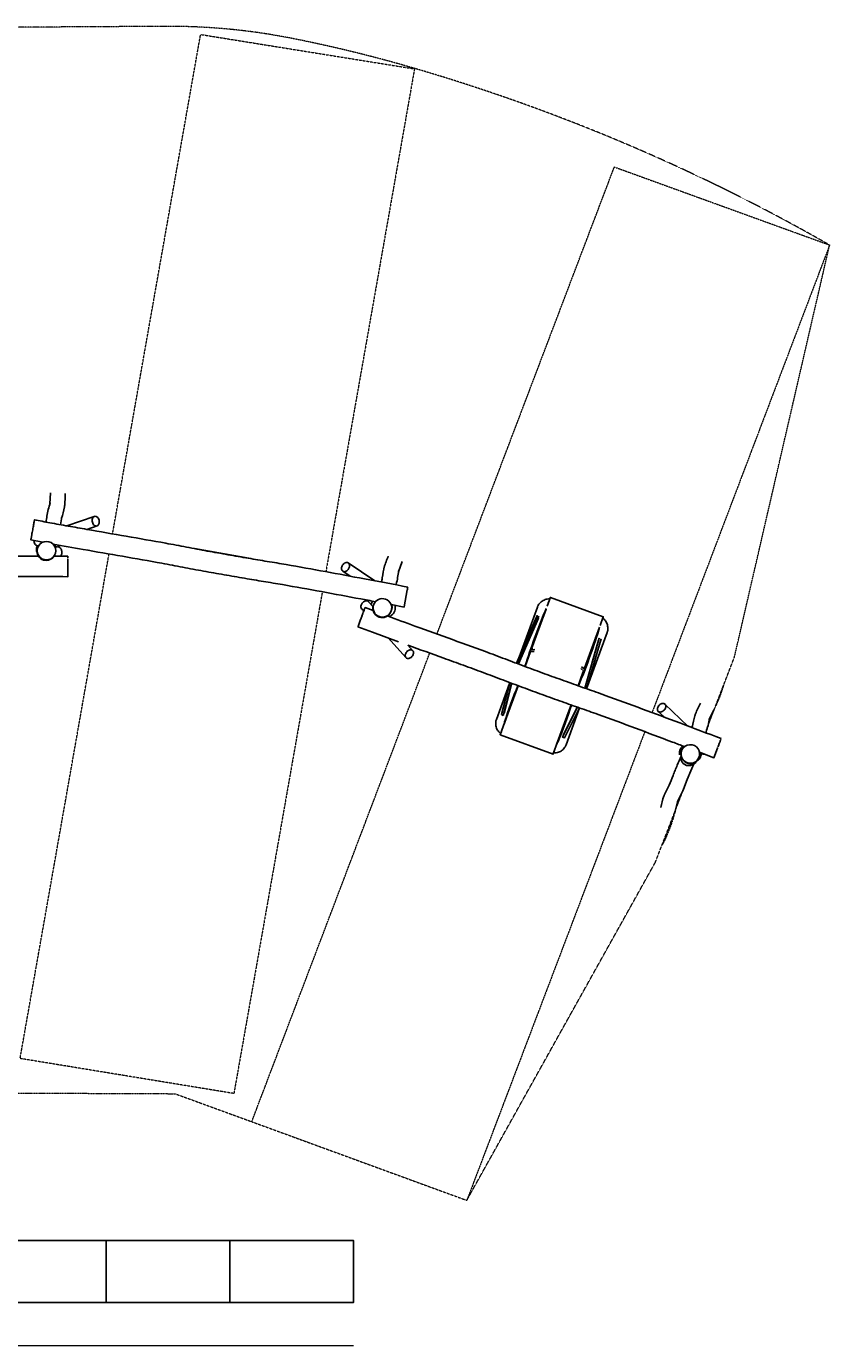
# Model space of a CAD drawing. Units: millimetres. Extents: x -6257 to 6356, y -4647 to 6010.
# Drawn here: x -133 to 6356, y -4647 to 6010 of the extents above; entities that cross this region are included whole.
import ezdxf

# ---------------------------------------------------------------- set-up
doc = ezdxf.new("R2010")
doc.units = ezdxf.units.MM
doc.linetypes.add('Kurze Strichlinie', pattern=[1.5, 1, -0.5])
doc.linetypes.add('Strichlinie', pattern=[2.5, 1.7, -0.8])
doc.layers.add('BT', color=4, linetype='Continuous', lineweight=35)
doc.layers.add('Scala', color=4, linetype='Continuous', lineweight=35)
doc.styles.add('Arial-1.800', font='txt', dxfattribs={"height": 1.8})
doc.dimstyles.new('Dim-Style 3', dxfattribs={"dimtxt": 0.18, "dimasz": 0.8, "dimexe": 0.4, "dimexo": 0, "dimgap": 0.2, "dimtad": 1, "dimdec": 3, "dimlfac": 0.001, "dimzin": 0, "dimdsep": 46, "dimtxsty": 'Arial-1.800', "dimblk": 'OBLIQUE', "dimcen": 0.09, "dimclrd": 2, "dimclre": 2, "dimclrt": 2, "dimadec": 0, "dimazin": 0, "dimtfac": 1, "dimtdec": 4, "dimtmove": 0, "dimatfit": 1, "dimfxl": 0.8, "dimfxlon": 1, "dimtolj": 1, "dimtzin": 0, "dimlwd": 18, "dimlwe": 18, "dimarcsym": 0})

# ---------------------------------------------------------------- blocks, each defined once
blk = doc.blocks.new('_Oblique')
at = {"color": 0, "linetype": 'ByBlock', "lineweight": -2}
blk.add_line((-0.5, -0.5), (0.5, 0.5), dxfattribs=at)
blk = doc.blocks.new('*D68')
at = {"layer": 'Defpoints', "color": 0}
for p in [(-2490, -4299), (2510, -4299), (2510, -4647)]:
    blk.add_point(p, dxfattribs=at)
at = {"layer": 'Scala', "color": 2, "linetype": 'Continuous', "lineweight": 18}
for p, q in [((-2490, -4646), (-2490, -4647)), ((-2490, -4647), (2510, -4647)), ((2510, -4646), (2510, -4647))]:
    blk.add_line(p, q, dxfattribs=at)
at = {"layer": 'Scala', "color": 2, "lineweight": 18, "xscale": 0.8, "yscale": 0.8, "zscale": 0.8, "rotation": 180}
blk.add_blockref('_Oblique', (-2490, -4647), dxfattribs=at)
at = {"layer": 'Scala', "color": 2, "lineweight": 18, "xscale": 0.8, "yscale": 0.8, "zscale": 0.8}
blk.add_blockref('_Oblique', (2510, -4647), dxfattribs=at)
at = {"layer": 'Scala', "color": 2, "insert": (10, -4646), "char_height": 1.8, "attachment_point": 5, "style": 'Arial-1.800'}
blk.add_mtext('\\A1;5.000', dxfattribs=at)

msp = doc.modelspace()

# ---------------------------------------------------------------- linework, layer by layer
at = {"layer": 'BT', "color": 6, "linetype": 'Strichlinie', "lineweight": 9}
for p, q in [((6356.1335, 4243.3884), (4921.6364, 466.3124)), ((6347.0711, 4246.6744), (6356.1335, 4243.3884)), ((1687.8082, -2838.4694), (3125.4971, 947.0113)), ((4863.0531, 312.0606), (3425.167, -3473.9389))]:
    msp.add_line(p, q, dxfattribs=at)
at = {"layer": 'BT', "color": 2, "linetype": 'Kurze Strichlinie', "lineweight": 18}
for p, q in [((6355.9533, 4242.8918), (6355.946, 4242.8949)), ((5176.091, -152.7139), (5206.5619, -73.6453)), ((5108.3673, -328.4492), (5176.0905, -152.7151)), ((1687.8082, -2838.4694), (3425.167, -3473.9389))]:
    msp.add_line(p, q, dxfattribs=at)
at = {"layer": 'BT', "color": 3, "lineweight": 25}
for p, q in [((61.1312, 2240.3855), (57.2176, 2153.1134)), ((152.8633, 2047.0272), (143.4784, 1984.271)), ((194.7494, 1975.1389), (415.3175, 2050.3129)), ((-78.3842, 1963.7323), (-76.476, 1974.2321)), ((-69.4268, 2013.0214), (-68.6373, 2017.366)), ((356.337, 1946.3613), (438.9368, 1974.5129)), ((-96.6836, 1863.0369), (-96.4513, 1864.3153)), ((-94.9776, 1872.4246), (-93.7174, 1879.3592)), ((89.2916, 1729.7363), (202.6949, 1729.293)), ((93.9357, 1736.9113), (91.8559, 1733.3885)), ((1663.3979, 1713.6953), (1225.2744, 1790.8828)), ((1663.2463, 1712.8347), (1663.3979, 1713.6953)), ((2483.1922, 1568.2034), (2423.9187, 1607.7693)), ((2683.3664, 1530.736), (2466.5488, 1675.4648)), ((2902.4289, 1685.5989), (2871.9314, 1603.7353)), ((2742.438, 1543.4542), (2736.5494, 1520.676)), ((4096.0929, 1385.705), (4096.9937, 1388.1701)), ((4098.5798, 1392.5104), (4096.9937, 1388.1701)), ((4099.9728, 1396.3223), (4098.2528, 1391.6156)), ((4527.3326, 1240.1539), (4099.9728, 1396.3223)), ((2602.2817, 1312.5491), (2602.8042, 1313.9615)), ((2918.4889, 1318.3359), (2812.9779, 1338.2942)), ((4038.6049, 1228.3872), (4065.514, 1302.0249)), ((4082.87, 1349.52), (4086.2866, 1358.8696)), ((4091.8648, 1374.1346), (4093.4897, 1378.5812)), ((4092.6586, 1376.3069), (4091.8648, 1374.1346)), ((2549.8453, 1170.795), (2552.2906, 1177.4054)), ((2585.7445, 1267.843), (2588.9454, 1276.4963)), ((2807.5972, 1273.6422), (2805.2821, 1269.8726)), ((3841.2017, 859.2299), (4008.2639, 1244.0192)), ((3841.5641, 859.0935), (4003.0869, 1229.4213)), ((4524.8358, 1233.3213), (4523.3671, 1229.3022)), ((4523.4499, 1229.5289), (4524.8358, 1233.3213)), ((4525.9961, 1236.4964), (4524.8358, 1233.3213)), ((4525.6127, 1235.4473), (4527.3326, 1240.1539)), ((4525.6127, 1235.4473), (4526.8134, 1238.733)), ((4525.6127, 1235.4473), (4525.9961, 1236.4964)), ((4526.8134, 1238.733), (4525.9961, 1236.4964)), ((2546.0105, 1160.4282), (2546.535, 1161.8461)), ((2788.9896, 1069.3682), (2933.072, 910.257)), ((4377.9203, 664.2389), (4494.4861, 1066.5393)), ((4494.4861, 1066.5393), (4493.289, 1063.3972)), ((4494.3043, 1149.7709), (4494.6831, 1145.8708)), ((4496.2887, 1065.9138), (4494.4861, 1066.5393)), ((2948.1481, 1011.7656), (2989.415, 966.1942)), ((3969.682, 961.0643), (3938.8179, 959.9099)), ((3973.3116, 975.6131), (3944.1578, 974.5228)), ((3958.2836, 981.1048), (3946.4007, 980.6603)), ((4377.3099, 664.4555), (4489.0933, 1052.2324)), ((4392.9709, 658.9008), (4509.4508, 1060.9049)), ((4346.2913, 823.4415), (4370.6151, 801.3169)), ((4352.8973, 836.9027), (4375.955, 815.9297)), ((4367.9253, 831.4111), (4378.1979, 822.0673)), ((3719.7209, 444.1229), (3786.64, 703.4662)), ((3725.7981, 459.598), (3787.7877, 703.0342)), ((5211.4615, 357.5844), (5025.9926, 535.4746)), ((3719.7209, 444.1229), (3721.2788, 447.9932)), ((4199.3201, 268.8649), (4319.216, 510.0144)), ((4204.4663, 284.2103), (4317.7384, 510.5384)), ((5021.5717, 428.9086), (4972.2549, 476.2102)), ((5420.9595, 488.2814), (5383.4432, 409.3874)), ((3719.2875, 354.5646), (3719.2216, 354.3844)), ((4150.4725, 208.864), (4195.6109, 332.3866)), ((5249.1887, 360.6218), (5243.7866, 345.3624)), ((3694.3885, 286.4276), (3694.5223, 286.7938)), ((3694.5223, 286.7938), (3696.2265, 291.4573)), ((3695.7814, 290.2393), (3697.3808, 294.6161)), ((3696.8036, 293.0368), (3695.7814, 290.2393)), ((4156.5074, 221.5346), (4154.3239, 219.4034)), ((4199.3201, 268.8649), (4202.0963, 277.2981)), ((4128.8481, 149.6881), (4131.5682, 157.1316)), ((4131.5682, 157.1316), (4130.9488, 155.4366)), ((4131.5682, 157.1316), (4132.6378, 160.0586)), ((4150.0738, 207.7727), (4150.4725, 208.864)), ((5159.834, 107.6136), (5161.2033, 103.7588)), ((5234.684, -4.6368), (5260.4311, 51.2032)), ((5263.5984, 58.0724), (5265.222, 61.5938)), ((5108.0019, -329.7999), (5130.938, -245.0167))]:
    msp.add_line(p, q, dxfattribs=at)
at = {"layer": 'BT', "color": 3, "linetype": 'Strichlinie', "lineweight": 25}
for p, q in [((2918.4889, 1318.3359), (2919.0012, 1321.1)), ((5450.2061, 179.1166), (5457.684, 199.117))]:
    msp.add_line(p, q, dxfattribs=at)
at = {"layer": 'BT', "color": 2, "linetype": 'Kurze Strichlinie', "lineweight": 18, "flags": 128}
msp.add_lwpolyline([(6355.9533, 4242.8918, 0.0587987859), (3008.7337, 5668.3659, 0.0223700643), (2013.0734, 5912.4541, 0.0504059522), (992.5481, 6009.6466), (-4462.126, 5978.1442), (-6190.2389, 5700.3352, 0.0465843747), (-6158.9184, 2185.1799, 0.0465843747), (-6033.4613, 1550.3627)], format="xyb", dxfattribs=at)
at = {"layer": 'BT', "color": 6, "linetype": 'Strichlinie', "lineweight": 9, "extrusion": (0, 0, -1), "flags": 128}
for points in [[(-563.3402, 1910.3247), (-1274.3923, 5944.4284), (-3002.4152, 5666.6845), (-2286.4551, 1604.7371)], [(-3184.0839, 1101.2721), (-4616.9416, 4874.0321), (-6356.1335, 4243.3884)], [(-2257.8125, 1442.2352), (-1543.4094, -2610.8789), (183.717, -2328.0511), (-534.7004, 1747.8389)]]:
    msp.add_lwpolyline(points, dxfattribs=at)
at = {"layer": 'BT', "color": 2, "linetype": 'Kurze Strichlinie', "lineweight": 18, "flags": 128}
for points in [[(5366.8818, 342.3665), (5587.2291, 914.1428), (6355.9533, 4242.8918)], [(3425.167, -3473.9389), (4948.643, -742.9156), (5101.6406, -345.9042)]]:
    msp.add_lwpolyline(points, dxfattribs=at)
at = {"layer": 'BT', "color": 3, "lineweight": 25, "flags": 128}
for points in [[(59.368, 2161.6619, 0.0390256021), (33.2353, 2053.1976, 0.0049855909), (26.1268, 2005.6637)], [(415.3175, 2050.3129, 0.1035590644), (407.0741, 2044.0021, 0.0975597993), (400.979, 2033.2704, 0.0618702986), (398.546, 2021.1708, 0.0772341268), (399.9002, 2004.1323, 0.083612071), (406.5611, 1988.3913, 0.0670258209), (414.0964, 1979.4632, 0.1107915437), (424.2625, 1973.7062, 0.1765533622), (438.9368, 1974.5129)], [(438.9368, 1974.5129, 0.1035590643), (447.1802, 1980.8237, 0.0975597993), (453.2753, 1991.5554, 0.0618702986), (455.7083, 2003.655, 0.0772341268), (454.3541, 2020.6935, 0.083612071), (447.6932, 2036.4345, 0.0670258209), (440.1579, 2045.3626, 0.1107915437), (429.9918, 2051.1196, 0.1765533622), (415.3175, 2050.3129)], [(-44.0452, 1813.0834, 0.0655434628), (-48.1508, 1803.1716, 0.0655434628), (-50.7063, 1783.7602, 0.0655434628), (-48.1508, 1764.3488, 0.0655434628), (-46.8083, 1761.1078)], [(-35.9682, 1811.9113), (-38.0479, 1808.3885, 0.876976463), (79.937, 1717.8555), (80.2488, 1718.1018)], [(2687.8271, 1361.9674, 0.0008356084), (2567.8935, 1384.6538, 0.0008294417), (2252.1219, 1443.296, 0.0025955204), (1935.9559, 1499.7738, 0.002433011), (1783.1543, 1525.4863, -0.0020287945), (1630.332, 1551.0752, -0.0006323537), (1464.2931, 1579.7865, -0.0017563101), (1298.3932, 1609.2907, -0.0028349606), (1130.2845, 1640.7828, 0.0026035866), (962.1904, 1672.3528, 0.0024626353), (643.9194, 1728.7952, -0.0009303511), (325.477, 1784.2619, -0.0009762434), (81.7094, 1827.6801)], [(-3172.9736, 1717.1657, 0.0003122345), (-2986.2834, 1715.22, -0.0007763216), (-2851.4444, 1713.6895, 0.0029534418), (-2716.6, 1712.7461, 0.0027874383), (-2564.1999, 1713.4298, -0.0002783149), (-2411.8051, 1714.8782, 0.0009303511), (-2088.587, 1718.3717, -0.0024626353), (-1765.3597, 1720.8747, -0.0026035866), (-1594.3272, 1720.4661, 0.0028349606), (-1423.2945, 1720.1367, 0.0017563101), (-1254.796, 1721.3594, 0.0006323537), (-1086.3051, 1723.3871, 0.0020287945), (-931.3786, 1726.0763, -0.002433011), (-776.45, 1728.6403, -0.002581828), (-455.286, 1730.7336, -0.0008705187), (-134.1153, 1730.6094, -0.0008903777), (-35.62, 1730.2245)], [(89.8151, 1729.7342, 0.0655434628), (93.7942, 1734.9199, 0.0453950454), (97.904, 1743.8136, -0.0051920583), (101.2867, 1753.0084, 0.0148950349), (103.2102, 1758.5674)], [(2791.0748, 1729.8156, 0.0309032026), (2757.4557, 1639.5727, 0.0182939843), (2755.6264, 1632.6472, 0.0069110197), (2754.1484, 1625.6383, 0.0195148132), (2739.5813, 1532.4039)], [(2807.5972, 1273.6422, 1), (2679.0221, 1350.898)], [(2667.7413, 1321.4208), (2631.2353, 1361.7346, 0.0021823179), (2629.5648, 1363.5632, 0.040328413), (2627.7452, 1365.2434, 0.1299170156), (2618.1293, 1369.3838, 0.0880093318), (2607.6638, 1369.0973, 0.0855579442), (2595.6238, 1364.377, 0.0593125746), (2585.4299, 1356.4193, 0.0601471841), (2576.9357, 1345.6831, 0.0684411062), (2571.4472, 1333.1416, 0.0863551689), (2569.9844, 1319.0682, 0.1437335462), (2574.8923, 1305.7974, 0.0481027004), (2592.565, 1286.2813)], [(2679.0221, 1350.898), (2676.707, 1347.1283, 0.876976463), (2793.0939, 1254.55, -0.0593278159), (2794.0776, 1255.2969, 0.0611032282), (2795.0586, 1256.0473, 0.0300804948), (2801.6412, 1263.32, 0.033622083), (2807.2468, 1271.3699, 0.0453950453), (2811.5112, 1280.1905, -0.0051920583), (2815.0539, 1289.325, -0.0014685293), (2816.8024, 1293.6612, 0.0342067842), (2818.2637, 1298.1026, 0.021557812), (2820.2729, 1307.7005, 0.0364645558), (2821.1576, 1317.4665, 0.0674182416), (2818.8363, 1337.186)], [(2679.0221, 1350.898, 1), (2807.5972, 1273.6422)], [(2989.415, 966.1942, 0.1765533622), (2976.8238, 973.7738, 0.1107915437), (2965.1455, 973.443, 0.0670258209), (2954.3083, 969.0785, 0.083612071), (2941.056, 958.284, 0.0772341268), (2931.8864, 943.8596, 0.0618702986), (2928.3749, 932.028, 0.0975597993), (2928.7398, 919.6916, 0.1035590643), (2933.072, 910.257)], [(2933.072, 910.257, 0.1765533622), (2945.6632, 902.6775, 0.1107915437), (2957.3415, 903.0083, 0.0670258209), (2968.1787, 907.3727, 0.083612071), (2981.431, 918.1672, 0.0772341268), (2990.6006, 932.5916, 0.0618702986), (2994.1122, 944.4233, 0.0975597993), (2993.7472, 956.7596, 0.1035590643), (2989.415, 966.1942)], [(5185.2778, 191.0854, 0.0008356084), (5087.5609, 228.0317, 0.0008294417), (4786.7697, 340.6162, 0.0025955204), (4485.2143, 451.1376, 0.002433011), (4339.199, 502.9932, -0.0020287945), (4193.1418, 554.7307, -0.0006323537), (4034.6111, 611.8382, -0.0017563101), (3876.3549, 669.7023, -0.0028349606), (3716.2687, 729.9078, 0.0026035866), (3556.2104, 790.1874, 0.001671809), (3397.5283, 848.4042, -0.0000396333), (3238.657, 906.1028, 0.0007764539), (2949.0106, 1010.8132)], [(5313.8829, 542.035, 0.0309032026), (5272.5266, 455.0656, 0.0182939843), (5270.1006, 448.3259, 0.0069110197), (5268.0174, 441.4725, 0.0195148132), (5245.3797, 349.8625)], [(5157.86, 114.149, 0.0183708832), (5124.6817, 40.6789, -0.0010771254), (5107.8104, -0.4128, 0.0035699149), (5091.1441, -41.588, 0.0048163244), (5060.6728, -120.6576)], [(5173.2239, 196.2859, 0.2600934463), (5142.1542, 130.1349), (5142.3597, 124.9395)]]:
    msp.add_lwpolyline(points, format="xyb", dxfattribs=at)
at = {"layer": 'BT', "color": 3, "lineweight": 25, "extrusion": (0, 0, -1), "flags": 128}
for points in [[(-180.91, 2237.5777, 0.0309032026), (-176.5958, 2141.3727, 0.0182939843), (-175.5737, 2134.283, 0.0069110197), (-174.1957, 2127.2538, 0.0195148132), (-151.1752, 2035.7392)], [(69.4268, 2013.0214), (67.4505, 2023.8966, -0.0040420112), (-55.4663, 1999.9471, -0.0027874383), (-205.439, 1972.8466, 0.0002783149), (-355.5459, 1946.499, -0.0009303511), (-673.9883, 1891.0322, 0.0024626353), (-992.2592, 1834.5898, 0.0026035866), (-1160.3534, 1803.0199, -0.0028349606), (-1328.4621, 1771.5278, -0.0017563101), (-1494.3619, 1742.0236, -0.0006323537), (-1660.4009, 1713.3123, -0.0020287945), (-1813.2232, 1687.7233, 0.002433011), (-1966.0248, 1662.0108, 0.0025955204), (-2282.1907, 1605.533, 0.0008294417), (-2597.9624, 1546.8908, 0.0008356084), (-2948.5578, 1480.573)], [(35.0953, 1813.0684, 0.1308641213), (45.9694, 1813.4419, 0.1107915437), (56.1355, 1819.1989, 0.0670258209), (63.6708, 1828.127, 0.1469315989), (71.7252, 1856.6337)], [(-103.3723, 1801.2146, 0.0129931049), (-108.1834, 1803.7869, -0.005643533), (-110.3841, 1804.9222, 0.0429415323), (-112.6631, 1805.8904, 0.1299170156), (-123.1152, 1806.4922, 0.0880093318), (-132.8516, 1802.6436, 0.0855579442), (-142.551, 1794.0901, 0.0593125746), (-149.4085, 1783.1257, 0.0601471841), (-153.7184, 1770.1319, 0.0684411062), (-154.5865, 1756.4694, 0.0507318758), (-153.0168, 1747.5706, 0.0744311298), (-149.2946, 1739.3366, 0.1536772563), (-137.4989, 1729.5478)], [(-202.6949, 1705.1293), (-202.6949, 1564.293, -0.0008903777), (134.1153, 1565.6094, -0.0008903777), (274.866, 1565.6583)], [(-2423.9187, 1607.7693, 0.1146114078), (-2417.0183, 1614.9655, 0.0840690134), (-2413.9486, 1622.9163, 0.0563329076), (-2413.1982, 1631.406, 0.0757982869), (-2415.5397, 1644.5953, 0.0588161725), (-2421.2998, 1656.6891, 0.0588161726), (-2429.7175, 1667.1093, 0.0757982869), (-2440.6003, 1674.9198, 0.0563329076), (-2448.5808, 1677.9113, 0.0840690134), (-2457.0775, 1678.5784, 0.1146114078), (-2466.5488, 1675.4648)], [(-2466.5488, 1675.4648, 0.1146114078), (-2473.4493, 1668.2686, 0.0840690134), (-2476.5189, 1660.3178, 0.0563329076), (-2477.2693, 1651.8281, 0.0757982869), (-2474.9279, 1638.6388, 0.0588161726), (-2469.1677, 1626.545, 0.0588161726), (-2460.75, 1616.1248, 0.0757982869), (-2449.8672, 1608.3143, 0.0563329076), (-2441.8867, 1605.3228, 0.0840690134), (-2433.3901, 1604.6556, 0.1146114078), (-2423.9187, 1607.7693)], [(-2873.2922, 1612.4445, 0.0390256021), (-2854.9671, 1502.3917, 0.0049855909), (-2853.9528, 1498.4683)], [(-3847.0868, 912.8313), (-3995.4702, 1318.8874, 0.0224563843), (-3998.6146, 1326.4238, 0.0223789517), (-4002.421, 1333.6485, 0.0452796423), (-4013.1685, 1348.6979, 0.0438580469), (-4026.4129, 1361.6044, 0.0887718095), (-4057.7653, 1379.0487, 0.0853873998), (-4093.1839, 1384.7754, 0.0427305099), (-4095.6664, 1384.5377), (-4098.6362, 1392.6648)], [(-2845.3794, 1332.1652, 0.0405599814), (-2847.4468, 1314.0202, 0.0343232091), (-2847.3886, 1312.4161, -0.021857177), (-2847.2905, 1310.814, 0.3148102044), (-2796.8456, 1241.2525)], [(-3894.6731, 839.1061, 0.0224370261), (-4060.1979, 1292.0702, 0.0056277234), (-4061.659, 1295.4647, 0.0279908392), (-4063.3449, 1298.7533, 0.0448191047), (-4065.3429, 1301.5565)], [(-2783.1584, 1247.1981, -0.0009762434), (-3006.3872, 1165.5114, -0.0009303511), (-3310.36, 1055.5904, 0.0024626353), (-3613.9946, 944.7383, 0.0026035866), (-3774.0529, 884.4587, -0.0028349606), (-3934.1391, 824.2533, -0.0017563101), (-4092.3953, 766.3891, -0.0006323537), (-4250.9261, 709.2816, -0.0020287945), (-4396.9832, 657.5441, 0.002433011), (-4542.9985, 605.6885, 0.0025955204), (-4844.5539, 495.1671, 0.0008294417), (-5145.3451, 382.5827, 0.0008356084), (-5479.0982, 256.3921)], [(-4523.1914, 1228.8213, 0.0427305099), (-4526.8119, 1226.3165, 0.0853873998), (-4550.1933, 1199.1027, 0.0887718095), (-4562.9114, 1165.5539, 0.0438580469), (-4564.7138, 1147.1489, 0.0452796424), (-4563.2259, 1128.7159, 0.0223789518), (-4561.4774, 1120.7392, 0.0224563842), (-4559.0217, 1112.951), (-4393.0851, 658.8602)], [(-4494.5992, 1146.734, 0.0448191047), (-4494.1575, 1141.3232, 0.0279908392), (-4493.3257, 1137.7224, 0.0056277233), (-4492.254, 1134.1857, 0.0224370261), (-4327.109, 682.2609)], [(-3697.3808, 294.6161), (-3698.2421, 296.9733, 0.0427305099), (-3696.1913, 298.3922, 0.0853873998), (-3672.81, 325.6059, 0.0887718095), (-3660.0918, 359.1548, 0.0438580469), (-3658.2895, 377.5598, 0.0452796423), (-3659.7773, 395.9928, 0.0223789517), (-3661.5258, 403.9695, 0.0224563843), (-3663.9815, 411.7576), (-3769.4969, 700.5039)], [(-3746.5844, 429.2634), (-3728.5656, 379.9545, 0.0448191047), (-3728.8457, 383.3854, 0.0279908392), (-3729.6775, 386.9862, 0.0056277234), (-3730.7492, 390.523, 0.0224370261), (-3838.0381, 684.1227)], [(-4972.2549, 476.2102, 0.1146114078), (-4966.7089, 484.4953, 0.0840690134), (-4965.0665, 492.8583, 0.0563329076), (-4965.8018, 501.3493, 0.0757982869), (-4970.3979, 513.9317, 0.0588161726), (-4978.1706, 524.8415, 0.0588161725), (-4988.2699, 533.6417, 0.0757982869), (-5000.3437, 539.4437, 0.0563329076), (-5008.7224, 541.004, 0.0840690134), (-5017.2058, 540.1856, 0.1146114078), (-5025.9926, 535.4746)], [(-5025.9926, 535.4746, 0.1146114078), (-5031.5386, 527.1894, 0.0840690134), (-5033.1809, 518.8264, 0.0563329076), (-5032.4457, 510.3354, 0.0757982869), (-5027.8496, 497.7531, 0.0588161725), (-5020.0769, 486.8432, 0.0588161726), (-5009.9776, 478.043, 0.0757982869), (-4997.9038, 472.241, 0.0563329076), (-4989.5251, 470.6807, 0.0840690134), (-4981.0417, 471.4991, 0.1146114078), (-4972.2549, 476.2102)], [(-4336.4582, 503.8988), (-4227.533, 205.8213, 0.0224563843), (-4224.3887, 198.2848, 0.0223789517), (-4220.5822, 191.0602, 0.0452796423), (-4209.8347, 176.0108, 0.0438580469), (-4196.5904, 163.1043, 0.0887718095), (-4165.238, 145.66, 0.0853873998), (-4129.8193, 139.9333, 0.0427305099), (-4125.4368, 140.3529), (-4123.1412, 134.0709)], [(-4270.4821, 527.2995, 0.0224370261), (-4162.8053, 232.6385, 0.0056277234), (-4161.3442, 229.244, 0.0279908392), (-4159.6583, 225.9554, 0.0448191047), (-4156.2308, 221.1466)], [(-5385.5578, 417.9448, 0.0390256021), (-5357.7107, 309.9079, 0.0049855909), (-5355.3317, 303.1877)], [(-5157.4901, 114.856, 0.3017782389), (-5175.0047, 195.9633)], [(-5301.6618, 156.4488), (-5303.0311, 152.594, 0.876976463), (-5169.9394, 86.2369, -0.0593278159), (-5169.1325, 87.172, 0.0611032282), (-5168.329, 88.1099, 0.0300804948), (-5163.4023, 96.5923, 0.033622083), (-5159.5929, 105.6318, 0.0453950454), (-5157.2556, 115.1463, -0.0051920583), (-5155.6895, 124.8177, 0.0148950349), (-5154.3748, 134.0709)], [(-5319.4255, 140.3648, 0.0655434628), (-5318.5144, 125.4694, 0.0655434628), (-5312.3019, 106.9023, 0.0655434628), (-5301.4956, 90.5757, 0.0655434628), (-5289.2016, 79.6988)], [(-5345.4984, 130.5067, 0.0995379753), (-5335.9055, 131.1359, 0.1529892808), (-5324.3496, 138.503)], [(-4991.8282, -300.5368, 0.0309032026), (-5016.9764, -207.5767, 0.0182939843), (-5019.517, -200.8794, 0.0069110197), (-5022.3918, -194.3186, 0.0195148132), (-5064.7771, -110.0075)]]:
    msp.add_lwpolyline(points, format="xyb", dxfattribs=at)
at = {"layer": 'BT', "color": 3, "lineweight": 25, "extrusion": (0.983885, -0.178802, 0), "elevation": -428.2407, "flags": 128}
for points in [[(1855.4666, 0), (1866.1545, 0), (1875.3648, 0)], [(1875.3648, 0), (1886.8286, 0), (1896.7182, 0)], [(1896.7182, 0), (1908.1761, 0), (1918.0715, 0)], [(1937.9697, 0), (1947.1298, 0), (1955.0567, 0)], [(1955.0567, 0), (1962.0829, 0), (1968.168, 0)]]:
    msp.add_lwpolyline(points, dxfattribs=at)
at = {"layer": 'BT', "color": 3, "lineweight": 25, "extrusion": (0, 0, -1), "flags": 128}
for points in [[(86.0202, 1921.7137), (87.9313, 1911.1977), (89.5781, 1902.1362)], [(82.2022, 1942.723), (84.2521, 1931.4435), (86.0202, 1921.7137)], [(78.3842, 1963.7323), (80.433, 1952.4586), (82.2022, 1942.723)], [(74.8263, 1983.3098), (76.7346, 1972.8096), (78.3842, 1963.7323)], [(71.7712, 2000.1214), (73.409, 1991.1087), (74.8263, 1983.3098)], [(69.4268, 2013.0214), (70.6832, 2006.1083), (71.7712, 2000.1214)], [(0.3812, 1842.7328), (96.954, 1861.5494), (96.4513, 1864.3153)], [(94.9776, 1872.4246), (95.77, 1868.0641), (96.4513, 1864.3153)], [(89.5781, 1902.1362), (94.9776, 1872.4246)], [(-1225.2717, 1790.8833), (-1663.3716, 1713.7), (-1663.3979, 1713.6953)], [(-2944.1543, 1456.8139), (-2919.0012, 1321.1)], [(-4098.2528, 1391.6156), (-4096.0901, 1385.6972)], [(-2594.8735, 1292.522), (-2591.6955, 1283.9307), (-2588.9454, 1276.4963)], [(-2599.4223, 1304.8189), (-2596.9846, 1298.229), (-2594.8735, 1292.522)], [(-2602.2817, 1312.5491), (-2600.7497, 1308.4076), (-2599.4223, 1304.8189)], [(-2602.2817, 1312.5491), (-2603.2571, 1315.1857), (-2668.2882, 1290.1893)], [(-4034.2191, 1216.3854), (-3948.1024, 980.724), (-4067.5078, 1307.4808)], [(-4065.3429, 1301.5565), (-4034.2798, 1216.5514), (-4035.4323, 1219.7051)], [(-4065.3429, 1301.5565), (-4059.4554, 1285.4452), (-4050.7574, 1261.6427)], [(-2567.2255, 1217.7798), (-2549.8453, 1170.795)], [(-2574.6338, 1237.8069), (-2570.6564, 1227.0547), (-2567.2255, 1217.7798)], [(-2582.042, 1257.8341), (-2578.0667, 1247.0874), (-2574.6338, 1237.8069)], [(-2588.9454, 1276.4963), (-2585.2429, 1266.487), (-2582.042, 1257.8341)], [(-2799.4627, 1261.584), (-2798.9458, 1259.4061), (-2791.8041, 1246.8709), (-2789.6969, 1244.8054)], [(-3826.2569, 864.8543), (-3993.4362, 1249.9133), (-3995.6996, 1249.0441)], [(-4525.6127, 1235.4473), (-4524.455, 1232.2791)], [(-2549.8453, 1170.795), (-2546.0105, 1160.4282)], [(-2873.6689, 1038.3813), (-2662.3635, 1115.7049), (-2546.0105, 1160.4282)], [(-4477.3512, 1103.378), (-4465.6466, 1071.3482), (-4461.6397, 1060.383)], [(-4362.5768, 789.2944), (-4323.8822, 683.4053), (-4367.8795, 803.8052)], [(-4334.2481, 504.6828), (-4214.401, 263.6313), (-4199.3201, 268.8649)], [(-4194.9426, 330.5578), (-4189.0336, 314.3875), (-4189.196, 314.8321), (-4154.3239, 219.4034)], [(-3695.7814, 290.2393), (-3694.6522, 287.1493), (-3694.3885, 286.4276)], [(-4123.3135, 134.5425), (-4121.7483, 130.2593), (-3694.3885, 286.4276)], [(-3697.3808, 294.6161), (-3696.1106, 291.1402), (-3696.2265, 291.4573)], [(-4174.3563, 274.2227), (-4164.4964, 247.2408), (-4154.3239, 219.4034)], [(-4125.9119, 141.6529), (-4124.8262, 138.6819), (-4123.3135, 134.5425)], [(-5159.834, 107.6136), (-5155.9306, 126.7995), (-5157.1259, 146.3419), (-5163.3384, 164.9091), (-5174.1447, 181.2357), (-5188.8084, 194.209), (-5206.3303, 202.9451), (-5225.5162, 206.8485), (-5245.0586, 205.6533), (-5263.6257, 199.4408), (-5279.9523, 188.6344), (-5292.9257, 173.9707), (-5301.6618, 156.4488)], [(-5301.6618, 156.4488), (-5305.5652, 137.263), (-5304.3699, 117.7206), (-5298.1575, 99.1534), (-5287.3511, 82.8268), (-5272.6874, 69.8534), (-5255.1655, 61.1173), (-5235.9796, 57.2139), (-5216.4372, 58.4092), (-5197.8701, 64.6217), (-5181.5435, 75.428), (-5168.5701, 90.0918), (-5159.834, 107.6136)], [(-5450.2061, 179.1166), (-5421.314, 101.8412), (-5304.3603, 146.0608)], [(-5279.243, 70.587), (-5272.518, 60.8646), (-5261.1725, 51.5361), (-5258.3097, 50.2507)], [(-5176.0905, -152.7151), (-5206.5619, -73.6455), (-5234.7744, -4.4407)]]:
    msp.add_lwpolyline(points, dxfattribs=at)
at = {"layer": 'BT', "color": 3, "lineweight": 25, "flags": 128}
for points in [[(-35.9682, 1811.9113), (-43.4607, 1793.8227), (-46.0163, 1774.4113), (-43.4607, 1754.9998), (-35.9682, 1736.9113), (-24.0493, 1721.3782), (-8.5163, 1709.4594), (9.5723, 1701.9668), (28.9837, 1699.4113), (48.3952, 1701.9668), (66.4837, 1709.4594), (82.0168, 1721.3782), (93.9357, 1736.9113)], [(93.9357, 1736.9113), (101.4282, 1754.9998), (103.9837, 1774.4113), (101.4282, 1793.8227), (93.9357, 1811.9113), (82.0168, 1827.4443), (66.4837, 1839.3632), (48.3952, 1846.8557), (28.9837, 1849.4113), (9.5723, 1846.8557), (-8.5163, 1839.3632), (-24.0493, 1827.4443), (-35.9682, 1811.9113)], [(103.98, 1801.5396), (96.8503, 1818.7522), (91.3121, 1825.9698)], [(132.2334, 1802.9534), (126.3052, 1817.2654), (124.1084, 1820.1283)], [(2666.2046, 1366.0575), (2658.5862, 1356.4798), (2651.2572, 1339.6243)], [(3771.711, 709.0846), (3704.8189, 449.8458), (3719.7209, 444.1229)], [(5158.012, 113.4021), (5156.449, 109.5755), (5154.9664, 95.225), (5157.5175, 80.7601), (5163.9287, 67.1667), (5173.7628, 55.371), (5186.3498, 46.1769), (5200.8319, 40.211), (5216.2222, 37.8798), (5231.4717, 39.3422), (5245.5413, 44.4986), (5257.4722, 52.9976), (5263.7344, 60.8521)], [(5126.9787, -252.8923), (5170.6751, -165.9733), (5176.0905, -152.7151)], [(5101.3999, -346.5289), (5101.8064, -345.9419), (5108.0019, -329.7999)]]:
    msp.add_lwpolyline(points, dxfattribs=at)
at = {"layer": 'BT', "color": 3, "linetype": 'Strichlinie', "lineweight": 25, "flags": 128}
msp.add_lwpolyline([(202.6949, 1729.293), (202.6949, 1705.1293)], dxfattribs=at)
at = {"layer": 'BT', "color": 3, "linetype": 'Strichlinie', "lineweight": 25, "extrusion": (0, 0, -1), "flags": 128}
msp.add_lwpolyline([(-2948.5578, 1480.573), (-2944.1543, 1456.8139)], dxfattribs=at)
at = {"layer": 'BT', "color": 3, "lineweight": 25, "extrusion": (0.939252, -0.343227, 0), "flags": 128}
for points, elevation in [([(2697.4113, 0), (2714.6628, 0)], 3371.6535), ([(2710.0417, 0), (2712.9189, 0), (2713.7101, 0)], 3371.6535), ([(2714.6628, 0), (2717.8078, 0), (2718.7212, 0)], 3371.6535), ([(2643.6083, 0), (2697.4113, 0)], 3371.6535), ([(2684.4466, 0), (2689.9183, 0), (2695.0984, 0)], 3371.6535), ([(2642.6252, 0), (2718.7212, 0)], 3826.6535), ([(2707.4173, 0), (2713.7101, 0)], 3826.6535), ([(2713.7101, 0), (2718.5194, 0), (2717.2083, 0)], 3826.6535), ([(2276.2434, 0), (2629.9247, 0)], 3826.6535), ([(1609.5862, 0), (1959.8678, 0)], 3371.6535), ([(1630.4105, 0), (1751.242, 0), (1914.6034, 0)], 3371.6535), ([(1689.1162, 0), (1750.2955, 0), (1689.1162, 0)], 3371.6535), ([(1752.2427, 0), (1914.7392, 0), (1960.9803, 0)], 3826.6535), ([(1537.4322, 0), (1609.5862, 0)], 3371.6535), ([(1623.5458, 0), (1751.242, 0), (1752.2427, 0)], 3826.6535), ([(1542.3974, 0), (1549.173, 0)], 3371.6535), ([(1553.1196, 0), (1557.7278, 0), (1565.6527, 0)], 3371.6535), ([(1541.6027, 0), (1563.8481, 0)], 3826.6535), ([(1563.8481, 0), (1620.731, 0)], 3826.6535)]:
    msp.add_lwpolyline(points, dxfattribs=dict(at, elevation=elevation))
at = {"layer": 'BT', "color": 3, "lineweight": 25, "extrusion": (0.937889, -0.346936, 0), "elevation": 1985.2812, "flags": 128}
for points in [[(2095.4093, 0), (2104.5693, 0), (2112.4962, 0)], [(2125.6075, 0), (2130.0232, 0), (2133.8496, 0)], [(2032.8043, 0), (2044.2681, 0), (2054.1577, 0)], [(2054.1577, 0), (2065.6156, 0), (2075.5111, 0)]]:
    msp.add_lwpolyline(points, dxfattribs=at)
at = {"layer": 'BT', "color": 3, "lineweight": 25, "extrusion": (0, 0, -1), "flags": 128}
msp.add_lwpolyline([(-3940.5196, 959.9736), (-3896.1486, 838.5508)], close=True, dxfattribs=at)
at = {"layer": 'BT', "color": 3, "linetype": 'Strichlinie', "lineweight": 25, "extrusion": (0, 0, -1), "flags": 128}
for points in [[(-5500.0495, 687.9216, 0.0042134869), (-5497.2586, 679.5085, -0.0015450033), (-5482.0102, 634.3498, 0.0130626731), (-5465.7258, 589.5543, 0.0188226166), (-5435.6598, 520.8378)], [(-5108.0019, -329.7999, 0.0078596764), (-5104.6559, -342.1686, 0.0011895379), (-5091.0819, -388.9678, 0.012151015), (-5076.2643, -435.3882, 0.0130626731), (-5059.5002, -480.0064, -0.0015450033), (-5041.7128, -524.2267, 0.0406042006), (-5002.3135, -603.6467)]]:
    msp.add_lwpolyline(points, format="xyb", dxfattribs=at)
at = {"layer": 'BT', "color": 3, "lineweight": 25, "extrusion": (0.936672, -0.350207, 0), "elevation": 5042.3285, "flags": 128}
msp.add_lwpolyline([(2097.8285, 0), (2117.726, 0), (2134.8123, 0)], dxfattribs=at)
at = {"layer": 'BT', "color": 3, "linetype": 'Strichlinie', "lineweight": 25, "extrusion": (0.936672, -0.350207, 0), "elevation": 5042.3285, "flags": 128}
msp.add_lwpolyline([(2134.8123, 0), (2158.976, 0)], dxfattribs=at)
at = {"layer": 'BT', "color": 2, "linetype": 'Kurze Strichlinie', "lineweight": 18, "extrusion": (0, 0, -1), "flags": 128}
msp.add_lwpolyline([(4721.0788, -2588.1166), (-1067.7934, -2612.3378), (-1687.8082, -2838.4694)], dxfattribs=at)

# ---------------------------------------------------------------- dimensions: what is measured, and where the dimension line sits
at = {"layer": 'Scala'}
dim = msp.add_linear_dim(base=(2510.2503, -4647.0035), p1=(-2489.7497, -4298.8606), p2=(2510.2503, -4298.8606), dimstyle='Dim-Style 3', override={"dimscale": 0}, dxfattribs=at)
dim.commit()
dim.dimension.update_dxf_attribs({"geometry": '*D68', "text_midpoint": (10.2503, -4645.8846)})

# ---------------------------------------------------------------- meshes
at = {"layer": 'Scala', "color": 3, "lineweight": 25}
mesh = msp.add_polyface(dxfattribs=at)
corners = [(-489.7497, -4298.8606), (510.2503, -4298.8606), (510.2503, -3798.8606), (-489.7497, -3798.8606)]
mesh.append_faces([[corners[k] for k in face] for face in [(0, 1, 2, 3)]], dxfattribs={"color": 3})
mesh = msp.add_polyface(dxfattribs=at)
corners = [(510.2503, -4298.8606), (1510.2503, -4298.8606), (1510.2503, -3798.8606), (510.2503, -3798.8606)]
mesh.append_faces([[corners[k] for k in face] for face in [(0, 1, 2, 3)]], dxfattribs={"color": 3})
mesh = msp.add_polyface(dxfattribs=at)
corners = [(1510.2503, -4298.8606), (2510.2503, -4298.8606), (2510.2503, -3798.8606), (1510.2503, -3798.8606)]
mesh.append_faces([[corners[k] for k in face] for face in [(0, 1, 2, 3)]], dxfattribs={"color": 3})

doc.saveas('drawing.dxf')
